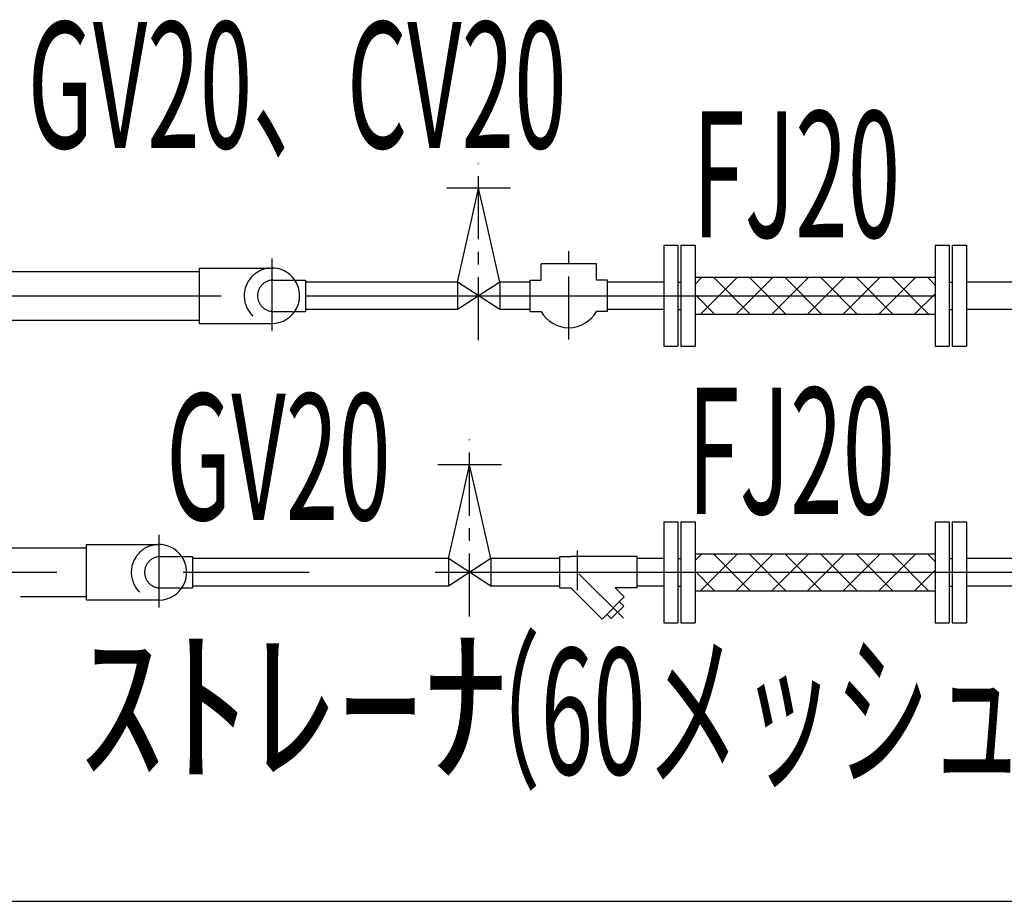
# Model space of a CAD drawing. Extents: x 5705 to 24747, y 2358 to 16412.
# Drawn here: x 18191 to 19167, y 5416 to 6290 of the extents above; entities that cross this region are included whole.
import ezdxf

# ---------------------------------------------------------------- set-up
doc = ezdxf.new("R2010")
doc.units = 0
doc.header["$LTSCALE"] = 50
doc.header["$MEASUREMENT"] = 0
for name, pattern in [('CENTER', [2, 1.25, -0.25, 0.25, -0.25]), ('CENTER2', [20, 12.5, -2.5, 2.5, -2.5]), ('DASHED1', [2.5, 1.25, -1.25])]:
    doc.linetypes.add(name, pattern=pattern)
doc.layers.add('_0-A_', color=7, linetype='CONTINUOUS')
doc.styles.get("Standard").update_dxf_attribs({"font": 'txt', "bigfont": 'bigfont.shx'})

msp = doc.modelspace()

# ---------------------------------------------------------------- linework, layer by layer
at = {"layer": '_0-A_', "color": 7, "linetype": 'CENTER'}
for p, q in [((18646.3, 5972.32), (18646.3, 6147.69)), ((18735.67, 5972.93), (18735.67, 6060.81)), ((18637.35, 5698.32), (18637.35, 5873.69)), ((18744.22, 5724.57), (18744.22, 5763.98)), ((18789.84, 5696.64), (18744.22, 5742.26))]:
    msp.add_line(p, q, dxfattribs=at)
at = {"layer": '_0-A_', "color": 7, "linetype": 'Continuous'}
for p, q in [((18677.88, 6122.75), (18614.73, 6122.75)), ((18640.49, 6096.99), (18646.3, 6122.75)), ((18651.75, 6098.64), (18646.3, 6122.75)), ((18625.33, 6029.86), (18640.49, 6096.99)), ((18667.28, 6029.86), (18651.75, 6098.64)), ((18829.78, 6066.26), (18829.78, 5966.26)), ((18829.78, 6066.26), (18843.78, 6066.26)), ((18843.78, 6066.26), (18843.78, 5966.26)), ((18846.78, 6066.26), (18846.78, 5966.26)), ((18846.78, 6066.26), (18860.78, 6066.26)), ((18860.78, 6066.26), (18860.78, 5966.26)), ((19098.78, 6066.26), (19098.78, 5966.26)), ((19098.78, 6066.26), (19112.78, 6066.26)), ((19112.78, 6066.26), (19112.78, 5966.26)), ((19115.78, 6066.26), (19115.78, 5966.26)), ((19115.78, 6066.26), (19129.78, 6066.26)), ((19129.78, 6066.26), (19129.78, 5966.26)), ((18369.13, 6043.72), (18442.65, 6043.72)), ((18369.13, 6043.72), (18369.13, 6002.66)), ((18763.18, 6047.78), (18708.16, 6047.78)), ((18708.16, 6031.7), (18708.16, 6047.78)), ((18763.18, 6031.7), (18763.18, 6047.78)), ((17760.99, 6040.36), (18369.13, 6040.36)), ((18257.52, 6040.36), (18369.13, 6040.36)), ((18860.78, 6034.51), (19098.78, 6034.51)), ((18867.49, 6034.51), (18860.78, 6027.8)), ((18902.85, 6034.51), (18866.36, 5998.02)), ((18879.02, 6034.51), (18915.5, 5998.02)), ((18938.2, 6034.51), (18901.72, 5998.02)), ((18914.37, 6034.51), (18950.85, 5998.02)), ((18973.56, 6034.51), (18937.07, 5998.02)), ((18949.73, 6034.51), (18986.21, 5998.02)), ((19008.91, 6034.51), (18972.43, 5998.02)), ((18985.08, 6034.51), (19021.56, 5998.02)), ((19044.27, 6034.51), (19007.79, 5998.02)), ((19020.44, 6034.51), (19056.92, 5998.02)), ((19079.62, 6034.51), (19043.14, 5998.02)), ((19055.79, 6034.51), (19092.27, 5998.02)), ((19091.15, 6034.51), (19098.78, 6026.87)), ((18464.09, 6031.76), (18474.65, 6031.76)), ((18474.65, 6031.76), (18474.65, 6000.76)), ((18625.33, 6029.86), (18474.65, 6029.86)), ((18625.33, 6029.86), (18625.33, 6002.66)), ((18667.28, 6029.86), (18625.33, 6002.66)), ((18667.28, 6002.66), (18625.33, 6029.86)), ((18667.28, 6029.86), (18667.28, 6002.66)), ((18697.37, 6029.86), (18667.28, 6029.86)), ((18697.37, 6000.7), (18697.37, 6031.7)), ((18697.37, 6031.7), (18708.16, 6031.7)), ((18773.98, 6031.7), (18763.18, 6031.7)), ((18773.98, 6000.7), (18773.98, 6031.7)), ((18829.78, 6029.86), (18773.98, 6029.86)), ((18843.78, 6029.86), (18846.78, 6029.86)), ((19112.78, 6029.86), (19115.78, 6029.86)), ((19207.14, 6029.86), (19129.78, 6029.86)), ((18860.78, 6017.38), (18880.14, 5998.02)), ((19098.78, 6018.31), (19078.5, 5998.02)), ((18369.13, 6002.66), (18369.13, 5988.81)), ((18464.09, 6000.76), (18474.65, 6000.76)), ((18625.33, 6002.66), (18474.65, 6002.66)), ((18697.37, 6002.66), (18667.28, 6002.66)), ((18697.37, 6000.7), (18708.16, 6000.7)), ((18773.98, 6000.7), (18763.18, 6000.7)), ((18829.78, 6002.66), (18773.98, 6002.66)), ((18843.78, 6002.66), (18846.78, 6002.66)), ((18860.78, 5998.02), (19098.78, 5998.02)), ((19112.78, 6002.66), (19115.78, 6002.66)), ((19207.14, 6002.66), (19129.78, 6002.66)), ((17523.16, 5992.17), (18369.13, 5992.17)), ((18257.52, 5992.17), (18369.13, 5992.17)), ((18369.13, 5988.81), (18441.39, 5988.81)), ((18829.78, 5966.26), (18843.78, 5966.26)), ((18846.78, 5966.26), (18860.78, 5966.26)), ((19098.78, 5966.26), (19112.78, 5966.26)), ((19115.78, 5966.26), (19129.78, 5966.26)), ((18668.93, 5848.75), (18605.78, 5848.75)), ((18631.53, 5822.99), (18637.35, 5848.75)), ((18642.8, 5824.64), (18637.35, 5848.75)), ((18616.37, 5755.86), (18631.53, 5822.99)), ((18658.33, 5755.86), (18642.8, 5824.64)), ((18829.78, 5792.26), (18829.78, 5692.26)), ((18829.78, 5792.26), (18843.78, 5792.26)), ((18843.78, 5792.26), (18843.78, 5692.26)), ((18846.78, 5792.26), (18846.78, 5692.26)), ((18846.78, 5792.26), (18860.78, 5792.26)), ((18860.78, 5792.26), (18860.78, 5692.26)), ((19098.78, 5792.26), (19098.78, 5692.26)), ((19098.78, 5792.26), (19112.78, 5792.26)), ((19112.78, 5792.26), (19112.78, 5692.26)), ((19115.78, 5792.26), (19115.78, 5692.26)), ((19115.78, 5792.26), (19129.78, 5792.26)), ((19129.78, 5792.26), (19129.78, 5692.26)), ((18257.13, 5769.72), (18330.65, 5769.72)), ((18257.13, 5769.72), (18257.13, 5728.66)), ((16659.96, 5766.36), (18257.13, 5766.36)), ((18860.78, 5760.51), (19098.78, 5760.51)), ((18867.49, 5760.51), (18860.78, 5753.8)), ((18902.85, 5760.51), (18866.36, 5724.02)), ((18879.02, 5760.51), (18915.5, 5724.02)), ((18938.2, 5760.51), (18901.72, 5724.02)), ((18914.37, 5760.51), (18950.85, 5724.02)), ((18973.56, 5760.51), (18937.07, 5724.02)), ((18949.73, 5760.51), (18986.21, 5724.02)), ((19008.91, 5760.51), (18972.43, 5724.02)), ((18985.08, 5760.51), (19021.56, 5724.02)), ((19044.27, 5760.51), (19007.79, 5724.02)), ((19020.44, 5760.51), (19056.92, 5724.02)), ((19079.62, 5760.51), (19043.14, 5724.02)), ((19055.79, 5760.51), (19092.27, 5724.02)), ((19091.15, 5760.51), (19098.78, 5752.87)), ((18352.09, 5757.76), (18362.65, 5757.76)), ((18362.65, 5757.76), (18362.65, 5726.76)), ((18616.37, 5755.86), (18362.65, 5755.86)), ((18616.37, 5755.86), (18616.37, 5728.66)), ((18658.33, 5755.86), (18616.37, 5728.66)), ((18658.33, 5728.66), (18616.37, 5755.86)), ((18658.33, 5755.86), (18658.33, 5728.66)), ((18726.72, 5755.86), (18658.33, 5755.86)), ((18726.72, 5726.76), (18726.72, 5757.76)), ((18726.72, 5757.76), (18737.52, 5757.76)), ((18803.33, 5757.76), (18737.52, 5757.76)), ((18803.33, 5726.76), (18803.33, 5757.76)), ((18829.78, 5755.86), (18803.33, 5755.86)), ((18843.78, 5755.86), (18846.78, 5755.86)), ((19112.78, 5755.86), (19115.78, 5755.86)), ((19207.14, 5755.86), (19129.78, 5755.86)), ((18860.78, 5743.38), (18880.14, 5724.02)), ((19098.78, 5744.31), (19078.5, 5724.02)), ((18257.13, 5728.66), (18257.13, 5714.81)), ((18352.09, 5726.76), (18362.65, 5726.76)), ((18616.37, 5728.66), (18362.65, 5728.66)), ((18726.72, 5728.66), (18658.33, 5728.66)), ((18726.72, 5726.76), (18737.8, 5726.76)), ((18768.68, 5695.89), (18737.8, 5726.76)), ((18803.33, 5726.76), (18781.64, 5726.76)), ((18790.6, 5717.81), (18781.64, 5726.76)), ((18829.78, 5728.66), (18803.33, 5728.66)), ((18843.78, 5728.66), (18846.78, 5728.66)), ((18860.78, 5724.02), (19098.78, 5724.02)), ((19112.78, 5728.66), (19115.78, 5728.66)), ((19207.14, 5728.66), (19129.78, 5728.66)), ((18192.09, 5718.17), (18257.13, 5718.17)), ((18257.13, 5714.81), (18329.39, 5714.81)), ((18768.68, 5695.89), (18790.6, 5717.81)), ((18790.14, 5708.74), (18785.83, 5713.04)), ((18777.75, 5696.35), (18773.45, 5700.66)), ((18777.75, 5696.35), (18790.14, 5708.74)), ((18829.78, 5692.26), (18843.78, 5692.26)), ((18846.78, 5692.26), (18860.78, 5692.26)), ((19098.78, 5692.26), (19112.78, 5692.26)), ((19115.78, 5692.26), (19129.78, 5692.26)), ((15912.73, 5416.26), (20487.38, 5416.26))]:
    msp.add_line(p, q, dxfattribs=at)
at = {"layer": '_0-A_', "color": 7, "linetype": 'CENTER2'}
for p, q in [((18441.39, 6053.24), (18441.39, 5981.41)), ((17766.13, 6016.26), (18474.18, 6016.26)), ((18474.18, 6016.26), (19219, 6016.26)), ((18329.39, 5779.24), (18329.39, 5707.41)), ((16603.27, 5742.26), (19219, 5742.26))]:
    msp.add_line(p, q, dxfattribs=at)
at = {"layer": '_0-A_', "color": 7, "linetype": 'DASHED1'}
for p, q in [((18442.65, 6031.76), (18462.76, 6031.76)), ((18442.65, 6000.76), (18462.57, 6000.76)), ((18330.65, 5757.76), (18350.76, 5757.76)), ((18330.65, 5726.76), (18350.57, 5726.76))]:
    msp.add_line(p, q, dxfattribs=at)
for centre, radius, start, end in [((18441.39, 6016.26), 27.49, 95.80948, 264.59321), ((18442.65, 6016.26), 15.5, 90, 270), ((18442.65, 6016.26), 15.5, 90, 270), ((18329.39, 5742.26), 27.49, 95.80948, 264.59321), ((18330.65, 5742.26), 15.5, 90, 270), ((18330.65, 5742.26), 15.5, 90, 270)]:
    msp.add_arc(centre, radius, start, end, dxfattribs=at)
at = {"layer": '_0-A_', "color": 7, "linetype": 'Continuous'}
for centre, radius, start, end in [((18441.39, 6016.26), 27.49, 34.32465, 92.62533), ((18441.39, 6016.26), 27.49, 271.10854, 34.32465), ((18735.67, 6016.2), 31.57, 209.40047, 330.59953), ((18329.39, 5742.26), 27.49, 34.32465, 92.62533), ((18329.39, 5742.26), 27.49, 271.10854, 34.32465)]:
    msp.add_arc(centre, radius, start, end, dxfattribs=at)

# ---------------------------------------------------------------- texts
at = {"layer": '_0-A_', "color": 7, "width": 0.55}
for s, p in [('GV20、CV20', (18199.23, 6162.56)), ('FJ20', (18858.17, 6074.06)), ('FJ20', (18853.18, 5800.05)), ('GV20', (18336.51, 5794.18)), ('（60メッシュ）', (18613.95, 5542.04))]:
    msp.add_text(s, height=125, dxfattribs=at).set_placement(p)
at = {"layer": '_0-A_', "color": 7}
msp.add_text('ｽﾄﾚｰﾅ', height=125, dxfattribs=at).set_placement((18249.71, 5547.25))

doc.saveas('drawing.dxf')
